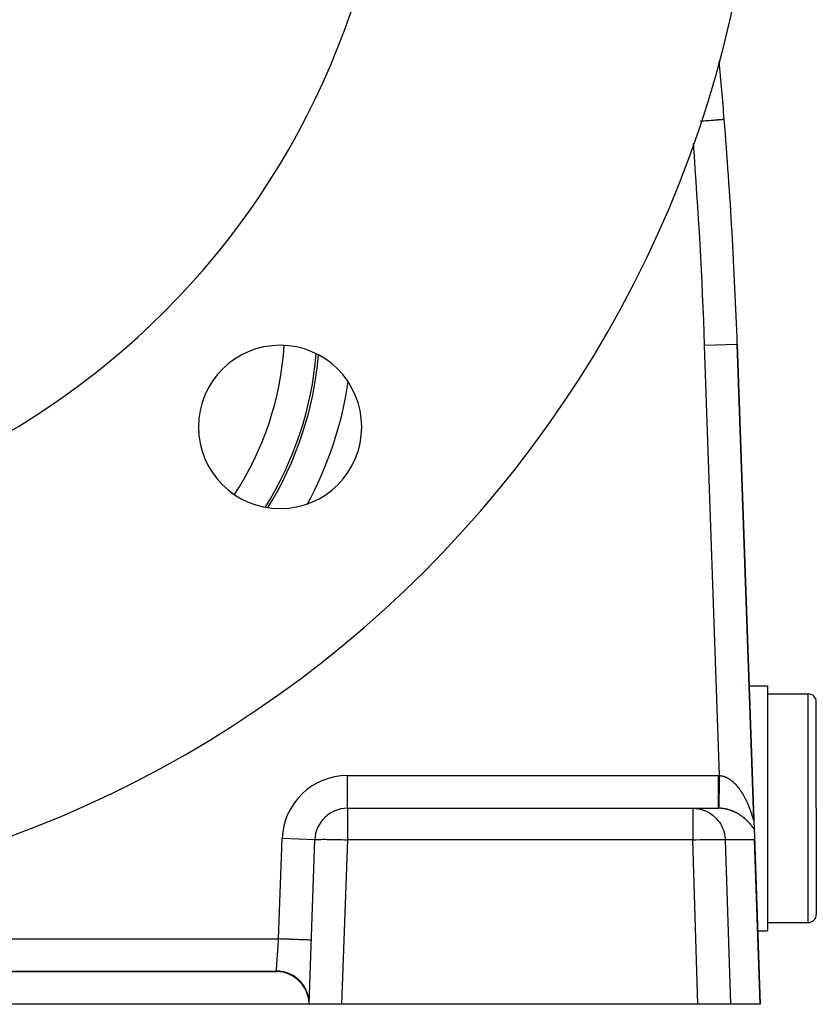
# Model space of a CAD drawing. Extents: x 24 to 840, y -360 to 283.
# Drawn here: x 367 to 416, y -111 to -51 of the extents above; entities that cross this region are included whole.
import ezdxf

# ---------------------------------------------------------------- set-up
doc = ezdxf.new("R2010")
doc.units = 0
doc.linetypes.add('DASHED', pattern=[11.05, 8.7, -2.35])
doc.layers.get('0').update_dxf_attribs({"linetype": 'CONTINUOUS'})
doc.layers.add('NEVIDI', color=4, linetype='DASHED')

msp = doc.modelspace()

# ---------------------------------------------------------------- linework, layer by layer
at = {"color": 2}
for p, q in [((412.244494, -100.100147), (411.22909, -71.022796)), ((411.22909, -71.022796), (412.244494, -100.100148)), ((411.569851, -91.917154), (411.571094, -91.917154)), ((411.740007, -91.917154), (411.741034, -91.917154)), ((411.747906, -91.917154), (411.748941, -91.917154)), ((411.958651, -91.917154), (413.069851, -91.917154)), ((413.069851, -91.917154), (413.069851, -99.417154)), ((413.069851, -92.417154), (415.569851, -92.417154)), ((416.069851, -99.417154), (416.069851, -92.917154)), ((416.069851, -99.417154), (416.069851, -92.917154)), ((387.350436, -99.417154), (408.500934, -99.417154)), ((387.350436, -99.417154), (408.500934, -99.417154)), ((408.500934, -99.417154), (410.083316, -99.417154)), ((413.069851, -99.417154), (413.069851, -106.917154)), ((416.069851, -99.417154), (416.069851, -105.917154)), ((416.069851, -99.417154), (416.069851, -105.917154)), ((412.244494, -100.100148), (412.247771, -100.194008)), ((412.248079, -100.202826), (412.264905, -100.684658)), ((412.264905, -100.684658), (412.281285, -101.15372)), ((412.282297, -101.250341), (412.278602, -101.347355)), ((412.281285, -101.15372), (412.639692, -111.417154)), ((412.281285, -101.15372), (412.282297, -101.250341)), ((385.000009, -111.417154), (385.351654, -101.347355)), ((413.069851, -106.417154), (415.569851, -106.417154)), ((412.482549, -106.917154), (413.069851, -106.917154)), ((302.139692, -109.417154), (383.000009, -109.417154)), ((302.139692, -109.417154), (383.000008, -109.417154)), ((383.000009, -109.417154), (302.139692, -109.417154)), ((383.070703, -109.417154), (383.083941, -109.417154)), ((383.083941, -109.417154), (383.070703, -109.417154)), ((383.469791, -109.417154), (383.472091, -109.417154)), ((383.472091, -109.417154), (383.469791, -109.417154)), ((385.068517, -109.417154), (385.069851, -109.417154)), ((385.069851, -109.417154), (385.068517, -109.417154)), ((385.000009, -111.417154), (300.139692, -111.417154)), ((384.989474, -111.204973), (385.000009, -111.417154)), ((384.989559, -111.21305), (385.000009, -111.417154)), ((384.991826, -111.204554), (385.000009, -111.417154)), ((386.998791, -111.417154), (385.000009, -111.417154)), ((408.819942, -111.417154), (386.998791, -111.417154)), ((410.809278, -111.417154), (408.819942, -111.417154)), ((412.630247, -111.417154), (410.809278, -111.417154)), ((412.639692, -111.417154), (412.630247, -111.417154))]:
    msp.add_line(p, q, dxfattribs=at)
for centre, radius, start, end in [((342.569851, -35.417154), 70, 180, 360), ((342.569851, -35.417154), 47.5, 180, 360), ((111.411842, -81.492645), 300, 4.63399, 5.318172), ((111.411842, -81.492645), 300, 2, 4.63399), ((383.228491, -76.075794), 5, 0, 180), ((383.228491, -76.075794), 5, 180, 360), ((415.569851, -92.917154), 0.5, 0, 90), ((387.350436, -101.417154), 2, 90, 178), ((415.569851, -105.917154), 0.5, 270, 360), ((383.000009, -111.417154), 2, 6.084165, 90)]:
    msp.add_arc(centre, radius, start, end, dxfattribs=at)
at = {"layer": 'NEVIDI', "color": 7, "linetype": 'CONTINUOUS'}
for p, q in [((410.426442, -57.255957), (410.417823, -57.256656)), ((410.430189, -57.255654), (410.426442, -57.255957)), ((410.43118, -57.255574), (410.430189, -57.255654)), ((409.007296, -57.370986), (408.956433, -57.375109)), ((409.109246, -57.362723), (409.007296, -57.370986)), ((409.178908, -57.357076), (409.109246, -57.362723)), ((409.185819, -57.356516), (409.178908, -57.357076)), ((409.286032, -57.348393), (409.185819, -57.356516)), ((409.36077, -57.342335), (409.286032, -57.348393)), ((409.420028, -57.337532), (409.36077, -57.342335)), ((409.457859, -57.334466), (409.420028, -57.337532)), ((409.529596, -57.328651), (409.457859, -57.334466)), ((409.621871, -57.321172), (409.529596, -57.328651)), ((409.643268, -57.319438), (409.621871, -57.321172)), ((409.689387, -57.315699), (409.643268, -57.319438)), ((409.775339, -57.308733), (409.689387, -57.315699)), ((409.837642, -57.303683), (409.775339, -57.308733)), ((409.844987, -57.303087), (409.837642, -57.303683)), ((409.915915, -57.297338), (409.844987, -57.303087)), ((409.971935, -57.292797), (409.915915, -57.297338)), ((410.021259, -57.288799), (409.971935, -57.292797)), ((410.041562, -57.287154), (410.021259, -57.288799)), ((410.090656, -57.283174), (410.041562, -57.287154)), ((410.150537, -57.278321), (410.090656, -57.283174)), ((410.169142, -57.276813), (410.150537, -57.278321)), ((410.191971, -57.274962), (410.169142, -57.276813)), ((410.241781, -57.270925), (410.191971, -57.274962)), ((410.275465, -57.268195), (410.241781, -57.270925)), ((410.285749, -57.267361), (410.275465, -57.268195)), ((410.314751, -57.26501), (410.285749, -57.267361)), ((410.340548, -57.262919), (410.314751, -57.26501)), ((410.369203, -57.260597), (410.340548, -57.262919)), ((410.369452, -57.260576), (410.369203, -57.260597)), ((410.387471, -57.259116), (410.369452, -57.260576)), ((410.406378, -57.257583), (410.387471, -57.259116)), ((410.417031, -57.25672), (410.406378, -57.257583)), ((410.417823, -57.256656), (410.417031, -57.25672)), ((411.22909, -71.022796), (409.230308, -71.092595)), ((410.149601, -97.417698), (409.230308, -71.092595)), ((415.569851, -99.417154), (415.569851, -92.417154)), ((387.350436, -97.417154), (410.083316, -97.417154)), ((387.350436, -99.417154), (387.350436, -97.417154)), ((410.083312, -97.64967), (410.083313, -97.529865)), ((410.083313, -97.529865), (410.083316, -97.417154)), ((410.083316, -97.417154), (410.08658, -97.417155)), ((410.08658, -97.417155), (410.11646, -97.41729)), ((410.11646, -97.41729), (410.120945, -97.417329)), ((410.120945, -97.417329), (410.149601, -97.417698)), ((410.145913, -97.642228), (410.14837, -97.492567)), ((410.14837, -97.492567), (410.1496, -97.417696)), ((410.1496, -97.417696), (410.166027, -97.418937)), ((410.166027, -97.418937), (410.169584, -97.41924)), ((410.169584, -97.41924), (410.193772, -97.421634)), ((410.193772, -97.421634), (410.197328, -97.422034)), ((410.197328, -97.422034), (410.221407, -97.42507)), ((410.221407, -97.42507), (410.225092, -97.425585)), ((410.225092, -97.425585), (410.24901, -97.429248)), ((410.24901, -97.429248), (410.252688, -97.429861)), ((410.252688, -97.429861), (410.262751, -97.431605)), ((410.262751, -97.431605), (410.276578, -97.434162)), ((410.276578, -97.434162), (410.280078, -97.434839)), ((410.280078, -97.434839), (410.303971, -97.439776)), ((410.303971, -97.439776), (410.307529, -97.440559)), ((410.307529, -97.440559), (410.331314, -97.446104)), ((410.331314, -97.446104), (410.334824, -97.446969)), ((410.334824, -97.446969), (410.358524, -97.453117)), ((410.358524, -97.453117), (410.36203, -97.454073)), ((410.36203, -97.454073), (410.385629, -97.460811)), ((410.385629, -97.460811), (410.389246, -97.461891)), ((410.389246, -97.461891), (410.412679, -97.469192)), ((410.412679, -97.469192), (410.416284, -97.470362)), ((410.416284, -97.470362), (410.439671, -97.478256)), ((410.439671, -97.478256), (410.443123, -97.479466)), ((410.443123, -97.479466), (410.466602, -97.487998)), ((410.466602, -97.487998), (410.470018, -97.489284)), ((410.470018, -97.489284), (410.493341, -97.498363)), ((410.493341, -97.498363), (410.496878, -97.499786)), ((410.496878, -97.499786), (410.516097, -97.507727)), ((410.516097, -97.507727), (410.520099, -97.509425)), ((410.520099, -97.509425), (410.52353, -97.510893)), ((410.52353, -97.510893), (410.546746, -97.521127)), ((410.546746, -97.521127), (410.550136, -97.522666)), ((410.550136, -97.522666), (410.573256, -97.53345)), ((410.573256, -97.53345), (410.576655, -97.535079)), ((410.576655, -97.535079), (410.599699, -97.546422)), ((410.599699, -97.546422), (410.603083, -97.548131)), ((410.603083, -97.548131), (410.626099, -97.560059)), ((410.626099, -97.560059), (410.629476, -97.561852)), ((410.629476, -97.561852), (410.652443, -97.574349)), ((410.652443, -97.574349), (410.65577, -97.576203)), ((410.65577, -97.576203), (410.678601, -97.589214)), ((410.678601, -97.589214), (410.681958, -97.591171)), ((410.681958, -97.591171), (410.704644, -97.604685)), ((410.704644, -97.604685), (410.708126, -97.606805)), ((410.708126, -97.606805), (410.730576, -97.620761)), ((410.730576, -97.620761), (410.733875, -97.622854)), ((410.733875, -97.622854), (410.756343, -97.637404)), ((410.083312, -97.657829), (410.083312, -97.64967)), ((410.083312, -97.780305), (410.083312, -97.657829)), ((410.083313, -97.912536), (410.083312, -97.780305)), ((410.083313, -97.919962), (410.083313, -97.912536)), ((410.083315, -98.024998), (410.083313, -97.919962)), ((410.083317, -98.166552), (410.083315, -98.024998)), ((410.083317, -98.173656), (410.083317, -98.166552)), ((410.083318, -98.259971), (410.083317, -98.173656)), ((410.135657, -98.266964), (410.137306, -98.166501)), ((410.137306, -98.166501), (410.13731, -98.16627)), ((410.13731, -98.16627), (410.137429, -98.159035)), ((410.137429, -98.159035), (410.139749, -98.017698)), ((410.139749, -98.017698), (410.141475, -97.912542)), ((410.141475, -97.912542), (410.1416, -97.90494)), ((410.1416, -97.90494), (410.143993, -97.759207)), ((410.143993, -97.759207), (410.145786, -97.649975)), ((410.145786, -97.649975), (410.145913, -97.642228)), ((410.756343, -97.637404), (410.759624, -97.639571)), ((410.759624, -97.639571), (410.765561, -97.643522)), ((410.765561, -97.643522), (410.781856, -97.654552)), ((410.781856, -97.654552), (410.785096, -97.656778)), ((410.785096, -97.656778), (410.807084, -97.672172)), ((410.807084, -97.672172), (410.810417, -97.67455)), ((410.810417, -97.67455), (410.832153, -97.690335)), ((410.832153, -97.690335), (410.835375, -97.692716)), ((410.835375, -97.692716), (410.856983, -97.70897)), ((410.856983, -97.70897), (410.860182, -97.711417)), ((410.860182, -97.711417), (410.881618, -97.728099)), ((410.881618, -97.728099), (410.884775, -97.730598)), ((410.884775, -97.730598), (410.906096, -97.747746)), ((410.906096, -97.747746), (410.909221, -97.7503)), ((410.909221, -97.7503), (410.9304, -97.767888)), ((410.9304, -97.767888), (410.933472, -97.770479)), ((410.933472, -97.770479), (410.954323, -97.788337)), ((410.954323, -97.788337), (410.957464, -97.791068)), ((410.957464, -97.791068), (410.978189, -97.809359)), ((410.978189, -97.809359), (410.981251, -97.8121)), ((410.981251, -97.8121), (411.001841, -97.830808)), ((411.001841, -97.830808), (411.004847, -97.833578)), ((411.004847, -97.833578), (411.007435, -97.835971)), ((411.007435, -97.835971), (411.025292, -97.852687)), ((411.025292, -97.852687), (411.028293, -97.855532)), ((411.028293, -97.855532), (411.048564, -97.875011)), ((411.048564, -97.875011), (411.051521, -97.877891)), ((411.051521, -97.877891), (411.071592, -97.897706)), ((411.071592, -97.897706), (411.074665, -97.90078)), ((411.074665, -97.90078), (411.09447, -97.920856)), ((411.09447, -97.920856), (411.09749, -97.923958)), ((411.09749, -97.923958), (411.117198, -97.944459)), ((411.117198, -97.944459), (411.120101, -97.947517)), ((411.120101, -97.947517), (411.13972, -97.968448)), ((411.13972, -97.968448), (411.142603, -97.971561)), ((411.142603, -97.971561), (411.162047, -97.992824)), ((411.162047, -97.992824), (411.165015, -97.99611)), ((411.165015, -97.99611), (411.184223, -98.017631)), ((411.184223, -98.017631), (411.187049, -98.020835)), ((411.187049, -98.020835), (411.206198, -98.042807)), ((411.206198, -98.042807), (411.208963, -98.046017)), ((411.208963, -98.046017), (411.227872, -98.068227)), ((411.227872, -98.068227), (411.230641, -98.071516)), ((411.230641, -98.071516), (411.237725, -98.079978)), ((411.237725, -98.079978), (411.24926, -98.093894)), ((411.24926, -98.093894), (411.251999, -98.097222)), ((411.251999, -98.097222), (411.270404, -98.119845)), ((411.270404, -98.119845), (411.27321, -98.123333)), ((411.27321, -98.123333), (411.291344, -98.146122)), ((411.291344, -98.146122), (411.294011, -98.14951)), ((411.294011, -98.14951), (411.312081, -98.172719)), ((411.312081, -98.172719), (411.314693, -98.17611)), ((411.314693, -98.17611), (411.332528, -98.199512)), ((411.332528, -98.199512), (411.335144, -98.202981)), ((411.335144, -98.202981), (411.352703, -98.226512)), ((411.352703, -98.226512), (411.355289, -98.230013)), ((411.355289, -98.230013), (411.372654, -98.253767)), ((410.083317, -98.831366), (410.083319, -98.686148)), ((410.083317, -98.836882), (410.083317, -98.831366)), ((410.083317, -98.870651), (410.083317, -98.836882)), ((410.08332, -98.407171), (410.083318, -98.259971)), ((410.083319, -98.686148), (410.08332, -98.636221)), ((410.08332, -98.413827), (410.08332, -98.407171)), ((410.08332, -98.481609), (410.08332, -98.413827)), ((410.08332, -98.630104), (410.08332, -98.481609)), ((410.08332, -98.636221), (410.08332, -98.630104)), ((410.125167, -98.906113), (410.126401, -98.830941)), ((410.126401, -98.830941), (410.126407, -98.830588)), ((410.126407, -98.830588), (410.126498, -98.825025)), ((410.126498, -98.825025), (410.128299, -98.715317)), ((410.128299, -98.715317), (410.129702, -98.629825)), ((410.129702, -98.629825), (410.129708, -98.629428)), ((410.129708, -98.629428), (410.129811, -98.623182)), ((410.129811, -98.623182), (410.131815, -98.501084)), ((410.131815, -98.501084), (410.133361, -98.406892)), ((410.133361, -98.406892), (410.133364, -98.406675)), ((410.133364, -98.406675), (410.133477, -98.399827)), ((410.133477, -98.399827), (410.135657, -98.266964)), ((411.372654, -98.253767), (411.3752, -98.257286)), ((411.3752, -98.257286), (411.392401, -98.2813)), ((411.392401, -98.2813), (411.394906, -98.284832)), ((411.394906, -98.284832), (411.411877, -98.309005)), ((411.411877, -98.309005), (411.414445, -98.3127)), ((411.414445, -98.3127), (411.43116, -98.336987)), ((411.43116, -98.336987), (411.433625, -98.340604)), ((411.433625, -98.340604), (411.450249, -98.365239)), ((411.450249, -98.365239), (411.452673, -98.368866)), ((411.452673, -98.368866), (411.469111, -98.393704)), ((411.469111, -98.393704), (411.471508, -98.397361)), ((411.471508, -98.397361), (411.487722, -98.422333)), ((411.487722, -98.422333), (411.490091, -98.426017)), ((411.490091, -98.426017), (411.506137, -98.451208)), ((411.506137, -98.451208), (411.508453, -98.454878)), ((411.508453, -98.454878), (411.524359, -98.480322)), ((411.524359, -98.480322), (411.526682, -98.484074)), ((411.526682, -98.484074), (411.542338, -98.509589)), ((411.542338, -98.509589), (411.544613, -98.513332)), ((411.544613, -98.513332), (411.560088, -98.53902)), ((411.560088, -98.53902), (411.562347, -98.542806)), ((411.562347, -98.542806), (411.577645, -98.568669)), ((411.577645, -98.568669), (411.57988, -98.57248)), ((411.57988, -98.57248), (411.595012, -98.598528)), ((411.595012, -98.598528), (411.59725, -98.602415)), ((411.59725, -98.602415), (411.612187, -98.628592)), ((411.612187, -98.628592), (411.614372, -98.632454)), ((411.614372, -98.632454), (411.629134, -98.658785)), ((411.629134, -98.658785), (411.631292, -98.662668)), ((411.631292, -98.662668), (411.645868, -98.689123)), ((411.645868, -98.689123), (411.648093, -98.693198)), ((411.648093, -98.693198), (411.648464, -98.693877)), ((411.648464, -98.693877), (411.662475, -98.719763)), ((411.662475, -98.719763), (411.664571, -98.723667)), ((411.664571, -98.723667), (411.678821, -98.750447)), ((411.678821, -98.750447), (411.680912, -98.754409)), ((411.680912, -98.754409), (411.695024, -98.781391)), ((411.695024, -98.781391), (411.697084, -98.785363)), ((411.697084, -98.785363), (411.711037, -98.812499)), ((411.711037, -98.812499), (411.713072, -98.81649)), ((411.713072, -98.81649), (411.726822, -98.843689)), ((387.350436, -99.417154), (387.350436, -101.347355)), ((408.500934, -99.417154), (408.697415, -99.426921)), ((408.500934, -99.417154), (408.500934, -101.347355)), ((408.697415, -99.426921), (408.769313, -99.435415)), ((408.769313, -99.435415), (408.959986, -99.471064)), ((410.083315, -99.00735), (410.083317, -98.870651)), ((410.083315, -99.01208), (410.083315, -99.00735)), ((410.083315, -99.032068), (410.083315, -99.01208)), ((410.083317, -99.154921), (410.083315, -99.032068)), ((410.083316, -99.417154), (410.083322, -99.40448)), ((410.09778, -99.417204), (410.083316, -99.417154)), ((410.083317, -99.15878), (410.083317, -99.154921)), ((410.083318, -99.167687), (410.083317, -99.15878)), ((410.083321, -99.271446), (410.083318, -99.167687)), ((410.083321, -99.274364), (410.083321, -99.271446)), ((410.083321, -99.275476), (410.083321, -99.274364)), ((410.083323, -99.353769), (410.083321, -99.275476)), ((410.083322, -99.401255), (410.083323, -99.356751)), ((410.083322, -99.403584), (410.083322, -99.401255)), ((410.083322, -99.40448), (410.083322, -99.403584)), ((410.083323, -99.354827), (410.083323, -99.353769)), ((410.083323, -99.356751), (410.083323, -99.354827)), ((410.100044, -99.417222), (410.09778, -99.417204)), ((410.115124, -99.4174), (410.100044, -99.417222)), ((410.116771, -99.417426), (410.115124, -99.4174)), ((410.116774, -99.417426), (410.116837, -99.413478)), ((410.129548, -99.417673), (410.116774, -99.417426)), ((410.116837, -99.413478), (410.116998, -99.403628)), ((410.116998, -99.403628), (410.117, -99.403511)), ((410.117, -99.403511), (410.117016, -99.402529)), ((410.117016, -99.402529), (410.117399, -99.379183)), ((410.117399, -99.379183), (410.117802, -99.354628)), ((410.117802, -99.354628), (410.117805, -99.354442)), ((410.117805, -99.354442), (410.117837, -99.35252)), ((410.117837, -99.35252), (410.118545, -99.309422)), ((410.118545, -99.309422), (410.119174, -99.271108)), ((410.119174, -99.271108), (410.119179, -99.270827)), ((410.119179, -99.270827), (410.119226, -99.267938)), ((410.119226, -99.267938), (410.120238, -99.206342)), ((410.120238, -99.206342), (410.121089, -99.154534)), ((410.121089, -99.154534), (410.121095, -99.154163)), ((410.121095, -99.154163), (410.121157, -99.150355)), ((410.121157, -99.150355), (410.122452, -99.071499)), ((410.122452, -99.071499), (410.123514, -99.006847)), ((410.123514, -99.006847), (410.123519, -99.006543)), ((410.123519, -99.006543), (410.123596, -99.001847)), ((410.123596, -99.001847), (410.125167, -98.906113)), ((410.133295, -99.41776), (410.129548, -99.417673)), ((410.157532, -99.418489), (410.133295, -99.41776)), ((410.161288, -99.418627), (410.157532, -99.418489)), ((410.185531, -99.419681), (410.161288, -99.418627)), ((410.189287, -99.419869), (410.185531, -99.419681)), ((410.213431, -99.421241), (410.189287, -99.419869)), ((410.217146, -99.421477), (410.213431, -99.421241)), ((410.241232, -99.423164), (410.217146, -99.421477)), ((410.244963, -99.42345), (410.241232, -99.423164)), ((410.269043, -99.425453), (410.244963, -99.42345)), ((410.272772, -99.425787), (410.269043, -99.425453)), ((410.284937, -99.426924), (410.272772, -99.425787)), ((410.296694, -99.428089), (410.284937, -99.426924)), ((410.3004, -99.42847), (410.296694, -99.428089)), ((410.324301, -99.431078), (410.3004, -99.42847)), ((410.328003, -99.431506), (410.324301, -99.431078)), ((410.351924, -99.434424), (410.328003, -99.431506)), ((410.355572, -99.434892), (410.351924, -99.434424)), ((410.379333, -99.438093), (410.355572, -99.434892)), ((410.383012, -99.438612), (410.379333, -99.438093)), ((410.406748, -99.442112), (410.383012, -99.438612)), ((410.410423, -99.442677), (410.406748, -99.442112)), ((410.434074, -99.446464), (410.410423, -99.442677)), ((411.726822, -98.843689), (411.728829, -98.847694)), ((411.728829, -98.847694), (411.742413, -98.87502)), ((411.742413, -98.87502), (411.744371, -98.878993)), ((411.744371, -98.878993), (411.757799, -98.906461)), ((411.757799, -98.906461), (411.759757, -98.910498)), ((411.759757, -98.910498), (411.772967, -98.937976)), ((411.772967, -98.937976), (411.774886, -98.942001)), ((411.774886, -98.942001), (411.787895, -98.969513)), ((411.787895, -98.969513), (411.789785, -98.973541)), ((411.789785, -98.973541), (411.802558, -99.000999)), ((411.802558, -99.000999), (411.804505, -99.005219)), ((411.804505, -99.005219), (411.817075, -99.032686)), ((411.817075, -99.032686), (411.818936, -99.036786)), ((411.818936, -99.036786), (411.822266, -99.044143)), ((411.822266, -99.044143), (411.831333, -99.064316)), ((411.831333, -99.064316), (411.833139, -99.068358)), ((411.833139, -99.068358), (411.845365, -99.095946)), ((411.845365, -99.095946), (411.84715, -99.100007)), ((411.84715, -99.100007), (411.859188, -99.127607)), ((411.859188, -99.127607), (411.860943, -99.131662)), ((411.860943, -99.131662), (411.872803, -99.159286)), ((411.872803, -99.159286), (411.874511, -99.163295)), ((411.874511, -99.163295), (411.886209, -99.190973)), ((411.886209, -99.190973), (411.887915, -99.195041)), ((411.887915, -99.195041), (411.89937, -99.222568)), ((411.89937, -99.222568), (411.901046, -99.226626)), ((411.901046, -99.226626), (411.912315, -99.254125)), ((411.912315, -99.254125), (411.914031, -99.258344)), ((411.914031, -99.258344), (411.925091, -99.285748)), ((411.925091, -99.285748), (411.926712, -99.289794)), ((411.926712, -99.289794), (411.937656, -99.317317)), ((411.937656, -99.317317), (411.939266, -99.321397)), ((411.939266, -99.321397), (411.950009, -99.348817)), ((411.950009, -99.348817), (411.951574, -99.35284)), ((411.951574, -99.35284), (411.962151, -99.380231)), ((411.962151, -99.380231), (411.963694, -99.384256)), ((411.963694, -99.384256), (411.970551, -99.402233)), ((411.970551, -99.402233), (411.974081, -99.411543)), ((411.974081, -99.411543), (411.975603, -99.415569)), ((411.975603, -99.415569), (411.9858, -99.442737)), ((411.9858, -99.442737), (411.987339, -99.446866)), ((415.569851, -106.417154), (415.569851, -99.417154)), ((408.959986, -99.471064), (409.032798, -99.489868)), ((409.032798, -99.489868), (409.214198, -99.54996)), ((409.214198, -99.54996), (409.286791, -99.579614)), ((409.286791, -99.579614), (409.455826, -99.662303)), ((409.455826, -99.662303), (409.526201, -99.702854)), ((409.526201, -99.702854), (409.680207, -99.805919)), ((409.680207, -99.805919), (409.746883, -99.857399)), ((409.746883, -99.857399), (409.883685, -99.978474)), ((409.883685, -99.978474), (409.944812, -100.040428)), ((409.944812, -100.040428), (410.062422, -100.176772)), ((410.43777, -99.447079), (410.434074, -99.446464)), ((410.461345, -99.451152), (410.43777, -99.447079)), ((410.464994, -99.451806), (410.461345, -99.451152)), ((410.488532, -99.456169), (410.464994, -99.451806)), ((410.492176, -99.456867), (410.488532, -99.456169)), ((410.515718, -99.461527), (410.492176, -99.456867)), ((410.519311, -99.46226), (410.515718, -99.461527)), ((410.542769, -99.467197), (410.519311, -99.46226)), ((410.546401, -99.467984), (410.542769, -99.467197)), ((410.560046, -99.470995), (410.546401, -99.467984)), ((410.569827, -99.473207), (410.560046, -99.470995)), ((410.573456, -99.47404), (410.569827, -99.473207)), ((410.596832, -99.479547), (410.573456, -99.47404)), ((410.600442, -99.48042), (410.596832, -99.479547)), ((410.623743, -99.486202), (410.600442, -99.48042)), ((410.62735, -99.487119), (410.623743, -99.486202)), ((410.650615, -99.493181), (410.62735, -99.487119)), ((410.654215, -99.494141), (410.650615, -99.493181)), ((410.677289, -99.500439), (410.654215, -99.494141)), ((410.680875, -99.50144), (410.677289, -99.500439)), ((410.703965, -99.508027), (410.680875, -99.50144)), ((410.707374, -99.50902), (410.703965, -99.508027)), ((410.730398, -99.515873), (410.707374, -99.50902)), ((410.733772, -99.516898), (410.730398, -99.515873)), ((410.756606, -99.523977), (410.733772, -99.516898)), ((410.759963, -99.525039), (410.756606, -99.523977)), ((410.782654, -99.532356), (410.759963, -99.525039)), ((410.785977, -99.533449), (410.782654, -99.532356)), ((410.808412, -99.54096), (410.785977, -99.533449)), ((410.811855, -99.542134), (410.808412, -99.54096)), ((410.833963, -99.549807), (410.811855, -99.542134)), ((410.834489, -99.549993), (410.833963, -99.549807)), ((410.837383, -99.551015), (410.834489, -99.549993)), ((410.859476, -99.558954), (410.837383, -99.551015)), ((410.862734, -99.560145), (410.859476, -99.558954)), ((410.884734, -99.568321), (410.862734, -99.560145)), ((410.887957, -99.569538), (410.884734, -99.568321)), ((410.909762, -99.577909), (410.887957, -99.569538)), ((410.912961, -99.579156), (410.909762, -99.577909)), ((410.934648, -99.587747), (410.912961, -99.579156)), ((410.937825, -99.589025), (410.934648, -99.587747)), ((410.959271, -99.597782), (410.937825, -99.589025)), ((410.962562, -99.599146), (410.959271, -99.597782)), ((410.983718, -99.608043), (410.962562, -99.599146)), ((410.986988, -99.609438), (410.983718, -99.608043)), ((411.008022, -99.618541), (410.986988, -99.609438)), ((411.011272, -99.619967), (411.008022, -99.618541)), ((411.032194, -99.629278), (411.011272, -99.619967)), ((411.035426, -99.630736), (411.032194, -99.629278)), ((411.056154, -99.640215), (411.035426, -99.630736)), ((411.059359, -99.641701), (411.056154, -99.640215)), ((411.07997, -99.65138), (411.059359, -99.641701)), ((411.083154, -99.652896), (411.07997, -99.65138)), ((411.102665, -99.662295), (411.083154, -99.652896)), ((411.10365, -99.662775), (411.102665, -99.662295)), ((411.106816, -99.664321), (411.10365, -99.662775)), ((411.12708, -99.67434), (411.106816, -99.664321)), ((411.130212, -99.675908), (411.12708, -99.67434)), ((411.15036, -99.686119), (411.130212, -99.675908)), ((411.153473, -99.687716), (411.15036, -99.686119)), ((411.173512, -99.698122), (411.153473, -99.687716)), ((411.176605, -99.699747), (411.173512, -99.698122)), ((411.19641, -99.710279), (411.176605, -99.699747)), ((411.199469, -99.711925), (411.19641, -99.710279)), ((411.21911, -99.722615), (411.199469, -99.711925)), ((411.222141, -99.724284), (411.21911, -99.722615)), ((411.241638, -99.735141), (411.222141, -99.724284)), ((411.24451, -99.736759), (411.241638, -99.735141)), ((411.263845, -99.747768), (411.24451, -99.736759)), ((411.266676, -99.749398), (411.263845, -99.747768)), ((411.285737, -99.760491), (411.266676, -99.749398)), ((411.288658, -99.762209), (411.285737, -99.760491)), ((411.307526, -99.773429), (411.288658, -99.762209)), ((411.310305, -99.775099), (411.307526, -99.773429)), ((411.329034, -99.786472), (411.310305, -99.775099)), ((411.331777, -99.788155), (411.329034, -99.786472)), ((411.350227, -99.799591), (411.331777, -99.788155)), ((411.353054, -99.801361), (411.350227, -99.799591)), ((411.360389, -99.805977), (411.353054, -99.801361)), ((411.371236, -99.812861), (411.360389, -99.805977)), ((411.374041, -99.814653), (411.371236, -99.812861)), ((411.392155, -99.82634), (411.374041, -99.814653)), ((411.39481, -99.82807), (411.392155, -99.82634)), ((411.412748, -99.839871), (411.39481, -99.82807)), ((411.415371, -99.841614), (411.412748, -99.839871)), ((411.433052, -99.853473), (411.415371, -99.841614)), ((411.43576, -99.855307), (411.433052, -99.853473)), ((411.453221, -99.867244), (411.43576, -99.855307)), ((411.455899, -99.869092), (411.453221, -99.867244)), ((411.473165, -99.88112), (411.455899, -99.869092)), ((411.475829, -99.882993), (411.473165, -99.88112)), ((411.492948, -99.895142), (411.475829, -99.882993)), ((411.495589, -99.897034), (411.492948, -99.895142)), ((411.512501, -99.909259), (411.495589, -99.897034)), ((411.515096, -99.911152), (411.512501, -99.909259)), ((411.531895, -99.923517), (411.515096, -99.911152)), ((411.534368, -99.925354), (411.531895, -99.923517)), ((411.551037, -99.937844), (411.534368, -99.925354)), ((411.553474, -99.939686), (411.551037, -99.937844)), ((411.56998, -99.952274), (411.553474, -99.939686)), ((411.572398, -99.954135), (411.56998, -99.952274)), ((411.588745, -99.966821), (411.572398, -99.954135)), ((411.591135, -99.968692), (411.588745, -99.966821)), ((411.603501, -99.978438), (411.591135, -99.968692)), ((411.607241, -99.981408), (411.603501, -99.978438)), ((411.609708, -99.983372), (411.607241, -99.981408)), ((411.625611, -99.996143), (411.609708, -99.983372)), ((411.628082, -99.998144), (411.625611, -99.996143)), ((411.643772, -100.010956), (411.628082, -99.998144)), ((411.646192, -100.012948), (411.643772, -100.010956)), ((411.66184, -100.025939), (411.646192, -100.012948)), ((411.664144, -100.027868), (411.66184, -100.025939)), ((411.679583, -100.040896), (411.664144, -100.027868)), ((411.681933, -100.042896), (411.679583, -100.040896)), ((411.697262, -100.056044), (411.681933, -100.042896)), ((411.987339, -99.446866), (411.997355, -99.473927)), ((411.997355, -99.473927), (411.998825, -99.477924)), ((411.998825, -99.477924), (412.008702, -99.504975)), ((412.008702, -99.504975), (412.010135, -99.508925)), ((412.010135, -99.508925), (412.019834, -99.535841)), ((412.019834, -99.535841), (412.021244, -99.539781)), ((412.021244, -99.539781), (412.03075, -99.566509)), ((412.03075, -99.566509), (412.032139, -99.570437)), ((412.032139, -99.570437), (412.041496, -99.597086)), ((412.041496, -99.597086), (412.04284, -99.600937)), ((412.04284, -99.600937), (412.05202, -99.627412)), ((412.05202, -99.627412), (412.053351, -99.631276)), ((412.053351, -99.631276), (412.062321, -99.657461)), ((412.062321, -99.657461), (412.063628, -99.661302)), ((412.063628, -99.661302), (412.072419, -99.687273)), ((412.072419, -99.687273), (412.073705, -99.691094)), ((412.073705, -99.691094), (412.08236, -99.716952)), ((412.08236, -99.716952), (412.083614, -99.720717)), ((412.083614, -99.720717), (412.090204, -99.740594)), ((412.090204, -99.740594), (412.092067, -99.746237)), ((412.092067, -99.746237), (412.093278, -99.749912)), ((412.093278, -99.749912), (412.101569, -99.775183)), ((412.101569, -99.775183), (412.102769, -99.778857)), ((412.102769, -99.778857), (412.110844, -99.803688)), ((412.110844, -99.803688), (412.112018, -99.807313)), ((412.112018, -99.807313), (412.119893, -99.83172)), ((412.119893, -99.83172), (412.12109, -99.835442)), ((412.12109, -99.835442), (412.128754, -99.859349)), ((412.128754, -99.859349), (412.129872, -99.862845)), ((412.129872, -99.862845), (412.137346, -99.886272)), ((412.137346, -99.886272), (412.138463, -99.889782)), ((412.138463, -99.889782), (412.145713, -99.912585)), ((412.145713, -99.912585), (412.146766, -99.915902)), ((412.146766, -99.915902), (412.153787, -99.938015)), ((412.153787, -99.938015), (412.154804, -99.94122)), ((412.154804, -99.94122), (412.161625, -99.962684)), ((412.161625, -99.962684), (412.162611, -99.965782)), ((412.162611, -99.965782), (412.169146, -99.986266)), ((412.169146, -99.986266), (412.170142, -99.989377)), ((412.170142, -99.989377), (412.176433, -100.008965)), ((412.176433, -100.008965), (412.177375, -100.011885)), ((412.177375, -100.011885), (412.178094, -100.014112)), ((412.178094, -100.014112), (412.18346, -100.030633)), ((412.18346, -100.030633), (412.18434, -100.033328)), ((412.18434, -100.033328), (412.190165, -100.051001)), ((410.062422, -100.176772), (410.116372, -100.248599)), ((410.116372, -100.248599), (410.213103, -100.397068)), ((410.213103, -100.397068), (410.258484, -100.47821)), ((410.258484, -100.47821), (410.333279, -100.635775)), ((410.333279, -100.635775), (410.368481, -100.725005)), ((411.699503, -100.057982), (411.697262, -100.056044)), ((411.714696, -100.071225), (411.699503, -100.057982)), ((411.716917, -100.073177), (411.714696, -100.071225)), ((411.731884, -100.086432), (411.716917, -100.073177)), ((411.734177, -100.088478), (411.731884, -100.086432)), ((411.749028, -100.101841), (411.734177, -100.088478)), ((411.751201, -100.103812), (411.749028, -100.101841)), ((411.765906, -100.117251), (411.751201, -100.103812)), ((411.768055, -100.11923), (411.765906, -100.117251)), ((411.78261, -100.132738), (411.768055, -100.11923)), ((411.784736, -100.134726), (411.78261, -100.132738)), ((411.799064, -100.148229), (411.784736, -100.134726)), ((411.801166, -100.150224), (411.799064, -100.148229)), ((411.815313, -100.16376), (411.801166, -100.150224)), ((411.817379, -100.165751), (411.815313, -100.16376)), ((411.828673, -100.176705), (411.817379, -100.165751)), ((411.831282, -100.179251), (411.828673, -100.176705)), ((411.833408, -100.181332), (411.831282, -100.179251)), ((411.847099, -100.194824), (411.833408, -100.181332)), ((411.849201, -100.196911), (411.847099, -100.194824)), ((411.86276, -100.210469), (411.849201, -100.196911)), ((411.864754, -100.212477), (411.86276, -100.210469)), ((411.878092, -100.226006), (411.864754, -100.212477)), ((411.880133, -100.228091), (411.878092, -100.226006)), ((411.893322, -100.241661), (411.880133, -100.228091)), ((411.895309, -100.24372), (411.893322, -100.241661)), ((411.908299, -100.257272), (411.895309, -100.24372)), ((411.91021, -100.259278), (411.908299, -100.257272)), ((411.923068, -100.272879), (411.91021, -100.259278)), ((411.924946, -100.274878), (411.923068, -100.272879)), ((411.937662, -100.288512), (411.924946, -100.274878)), ((411.939519, -100.290517), (411.937662, -100.288512)), ((411.952035, -100.304116), (411.939519, -100.290517)), ((411.953863, -100.306116), (411.952035, -100.304116)), ((411.966236, -100.319737), (411.953863, -100.306116)), ((411.968042, -100.321739), (411.966236, -100.319737)), ((411.980192, -100.335285), (411.968042, -100.321739)), ((411.981966, -100.337275), (411.980192, -100.335285)), ((411.994, -100.350863), (411.981966, -100.337275)), ((411.995748, -100.352849), (411.994, -100.350863)), ((412.007615, -100.366412), (411.995748, -100.352849)), ((412.009348, -100.368404), (412.007615, -100.366412)), ((412.021005, -100.381887), (412.009348, -100.368404)), ((412.022707, -100.383867), (412.021005, -100.381887)), ((412.034241, -100.397365), (412.022707, -100.383867)), ((412.035929, -100.399352), (412.034241, -100.397365)), ((412.047273, -100.412779), (412.035929, -100.399352)), ((412.048929, -100.41475), (412.047273, -100.412779)), ((412.060137, -100.428161), (412.048929, -100.41475)), ((412.061772, -100.430129), (412.060137, -100.428161)), ((412.072777, -100.443434), (412.061772, -100.430129)), ((412.074383, -100.445385), (412.072777, -100.443434)), ((412.085256, -100.458659), (412.074383, -100.445385)), ((412.086843, -100.460607), (412.085256, -100.458659)), ((412.097582, -100.473838), (412.086843, -100.460607)), ((412.09915, -100.475777), (412.097582, -100.473838)), ((412.109702, -100.48889), (412.09915, -100.475777)), ((412.111243, -100.490812), (412.109702, -100.48889)), ((412.121683, -100.503887), (412.111243, -100.490812)), ((412.123124, -100.505699), (412.121683, -100.503887)), ((412.133393, -100.518652), (412.123124, -100.505699)), ((412.134882, -100.520537), (412.133393, -100.518652)), ((412.145019, -100.533403), (412.134882, -100.520537)), ((412.146429, -100.535198), (412.145019, -100.533403)), ((412.156388, -100.547901), (412.146429, -100.535198)), ((412.157808, -100.549715), (412.156388, -100.547901)), ((412.167596, -100.562248), (412.157808, -100.549715)), ((412.168958, -100.563993), (412.167596, -100.562248)), ((412.178645, -100.576427), (412.168958, -100.563993)), ((412.179983, -100.578146), (412.178645, -100.576427)), ((412.189486, -100.590354), (412.179983, -100.578146)), ((412.190797, -100.592038), (412.189486, -100.590354)), ((412.190165, -100.051001), (412.191006, -100.053529)), ((412.200123, -100.604007), (412.190797, -100.592038)), ((412.191006, -100.053529), (412.196569, -100.070046)), ((412.196569, -100.070046), (412.197405, -100.072496)), ((412.197405, -100.072496), (412.202688, -100.087717)), ((412.20141, -100.605657), (412.200123, -100.604007)), ((412.210501, -100.617289), (412.20141, -100.605657)), ((412.202688, -100.087717), (412.203481, -100.089959)), ((412.203481, -100.089959), (412.208472, -100.103747)), ((412.208472, -100.103747), (412.209218, -100.105755)), ((412.209218, -100.105755), (412.213854, -100.117855)), ((412.211816, -100.618968), (412.210501, -100.617289)), ((412.220692, -100.630263), (412.211816, -100.618968)), ((412.213854, -100.117855), (412.214537, -100.119573)), ((412.214537, -100.119573), (412.218866, -100.130019)), ((412.218866, -100.130019), (412.219483, -100.131436)), ((412.219483, -100.131436), (412.223445, -100.140014)), ((412.221985, -100.631903), (412.220692, -100.630263)), ((412.225293, -100.63609), (412.221985, -100.631903)), ((412.223445, -100.140014), (412.224007, -100.141149)), ((412.224007, -100.141149), (412.227607, -100.147831)), ((412.230704, -100.642909), (412.225293, -100.63609)), ((412.227607, -100.147831), (412.228109, -100.148671)), ((412.228109, -100.148671), (412.23041, -100.152173)), ((412.23041, -100.152173), (412.231351, -100.153419)), ((412.231939, -100.644459), (412.230704, -100.642909)), ((412.231351, -100.153419), (412.231797, -100.153967)), ((412.231797, -100.153967), (412.234654, -100.156693)), ((412.24038, -100.654992), (412.231939, -100.644459)), ((412.234654, -100.156693), (412.235029, -100.156932)), ((412.235029, -100.156932), (412.237506, -100.157583)), ((412.237506, -100.157583), (412.237838, -100.157522)), ((412.237838, -100.157522), (412.239897, -100.156049)), ((412.239897, -100.156049), (412.240166, -100.155683)), ((412.240166, -100.155683), (412.241812, -100.152122)), ((412.241812, -100.152122), (412.24202, -100.151456)), ((412.24202, -100.151456), (412.243247, -100.145863)), ((412.243247, -100.145863), (412.243398, -100.144893)), ((412.243398, -100.144893), (412.244218, -100.137346)), ((412.244218, -100.137346), (412.244309, -100.136099)), ((412.244309, -100.136099), (412.244737, -100.126676)), ((412.244795, -100.112221), (412.244494, -100.100147)), ((412.244737, -100.126676), (412.244771, -100.125168)), ((412.244771, -100.125168), (412.244816, -100.113983)), ((412.244816, -100.113983), (412.244795, -100.112221)), ((410.368481, -100.725005), (410.420627, -100.888285)), ((410.420627, -100.888285), (410.444314, -100.984342)), ((410.444314, -100.984342), (410.473698, -101.150402)), ((410.473698, -101.150402), (410.484646, -101.251537)), ((410.484646, -101.251537), (410.49027, -101.347355)), ((412.241609, -100.656515), (412.24038, -100.654992)), ((412.24991, -100.666713), (412.241609, -100.656515)), ((412.251118, -100.668184), (412.24991, -100.666713)), ((412.259145, -100.677851), (412.251118, -100.668184)), ((412.260368, -100.679308), (412.259145, -100.677851)), ((412.264908, -100.684667), (412.260368, -100.679308)), ((383.138473, -107.417154), (383.352873, -101.277556)), ((385.351654, -101.347355), (383.352873, -101.277556)), ((385.351654, -101.347355), (385.360178, -101.341297)), ((385.360178, -101.341297), (385.367854, -101.339136)), ((385.367854, -101.339136), (385.399191, -101.333965)), ((385.399191, -101.333965), (385.415573, -101.332158)), ((385.415573, -101.332158), (385.469177, -101.327957)), ((385.469177, -101.327957), (385.493968, -101.326537)), ((385.493968, -101.326537), (385.569057, -101.323365)), ((385.569057, -101.323365), (385.601834, -101.322353)), ((385.601834, -101.322353), (385.697201, -101.320263)), ((385.697201, -101.320263), (385.737447, -101.319674)), ((385.737447, -101.319674), (385.851608, -101.318699)), ((385.851608, -101.318699), (385.898762, -101.318542)), ((385.898762, -101.318542), (386.029898, -101.318699)), ((386.029898, -101.318699), (386.082984, -101.318976)), ((386.082984, -101.318976), (386.229085, -101.320263)), ((386.229085, -101.320263), (386.287265, -101.320966)), ((386.287265, -101.320966), (386.446062, -101.323365)), ((386.446062, -101.323365), (386.508516, -101.324484)), ((386.508516, -101.324484), (386.677451, -101.327957)), ((386.677451, -101.327957), (386.743271, -101.329476)), ((386.743271, -101.329476), (386.919481, -101.333965)), ((386.919481, -101.333965), (386.987548, -101.335858)), ((386.987548, -101.335858), (387.168452, -101.341297)), ((387.350436, -101.347355), (386.998791, -111.417154)), ((387.168452, -101.341297), (387.237753, -101.343535)), ((387.237753, -101.343535), (387.350436, -101.347355)), ((408.500934, -101.347355), (387.350436, -101.347355)), ((408.500934, -101.347355), (408.687744, -101.341732)), ((408.819942, -111.417154), (408.500934, -101.347355)), ((408.687744, -101.341732), (408.687993, -101.341725)), ((408.687993, -101.341725), (408.941311, -101.335128)), ((408.941311, -101.335128), (408.941554, -101.335122)), ((408.941554, -101.335122), (409.187526, -101.329882)), ((409.187526, -101.329882), (409.187761, -101.329878)), ((409.187761, -101.329878), (409.422631, -101.326059)), ((409.422631, -101.326059), (409.642409, -101.323735)), ((409.642409, -101.323735), (409.843243, -101.322959)), ((409.843243, -101.322959), (410.021954, -101.323735)), ((410.021954, -101.323735), (410.175679, -101.326059)), ((410.175679, -101.326059), (410.301716, -101.329878)), ((410.301716, -101.329878), (410.301825, -101.329882)), ((410.301825, -101.329882), (410.398073, -101.335122)), ((410.398073, -101.335122), (410.398152, -101.335128)), ((410.398152, -101.335128), (410.463172, -101.341725)), ((410.463172, -101.341725), (410.463219, -101.341732)), ((410.463219, -101.341732), (410.49027, -101.347355)), ((412.278602, -101.347355), (410.49027, -101.347355)), ((410.49027, -101.347355), (410.809278, -111.417154)), ((412.630247, -111.417154), (412.278602, -101.347355)), ((302.001228, -107.417154), (383.138473, -107.417154)), ((383.105012, -107.896266), (383.106231, -107.878797)), ((383.106231, -107.878797), (383.113113, -107.78025)), ((383.113113, -107.78025), (383.113794, -107.770494)), ((383.113794, -107.770494), (383.115029, -107.752811)), ((383.115029, -107.752811), (383.122674, -107.643344)), ((383.122674, -107.643344), (383.123921, -107.625477)), ((383.123921, -107.625477), (383.130598, -107.529882)), ((383.130598, -107.529882), (383.131619, -107.515261)), ((383.131619, -107.515261), (383.132872, -107.497321)), ((383.132872, -107.497321), (383.138473, -107.417154)), ((383.251115, -107.421087), (383.138473, -107.417154)), ((383.292268, -107.422524), (383.251115, -107.421087)), ((383.350311, -107.424551), (383.292268, -107.422524)), ((383.501391, -107.429827), (383.350311, -107.424551)), ((383.536578, -107.431056), (383.501391, -107.429827)), ((383.593605, -107.433047), (383.536578, -107.431056)), ((383.745946, -107.438367), (383.593605, -107.433047)), ((383.774811, -107.439375), (383.745946, -107.438367)), ((383.829851, -107.441297), (383.774811, -107.439375)), ((383.980772, -107.446567), (383.829851, -107.441297)), ((384.003337, -107.447355), (383.980772, -107.446567)), ((384.05566, -107.449182), (384.003337, -107.447355)), ((384.202279, -107.454303), (384.05566, -107.449182)), ((384.218695, -107.454876), (384.202279, -107.454303)), ((384.267321, -107.456574), (384.218695, -107.454876)), ((384.406726, -107.461442), (384.267321, -107.456574)), ((384.41753, -107.461819), (384.406726, -107.461442)), ((384.461908, -107.463369), (384.41753, -107.461819)), ((384.591054, -107.467879), (384.461908, -107.463369)), ((384.596917, -107.468084), (384.591054, -107.467879)), ((384.636297, -107.469459), (384.596917, -107.468084)), ((384.752371, -107.473512), (384.636297, -107.469459)), ((384.754187, -107.473576), (384.752371, -107.473512)), ((384.787946, -107.474754), (384.754187, -107.473576)), ((384.886931, -107.478211), (384.787946, -107.474754)), ((384.887922, -107.478246), (384.886931, -107.478211)), ((384.914443, -107.479172), (384.887922, -107.478246)), ((384.992821, -107.481909), (384.914443, -107.479172)), ((384.995728, -107.48201), (384.992821, -107.481909)), ((385.013847, -107.482643), (384.995728, -107.48201)), ((385.07064, -107.484626), (385.013847, -107.482643)), ((385.073918, -107.484741), (385.07064, -107.484626)), ((385.084778, -107.48512), (385.073918, -107.484741)), ((385.118932, -107.486313), (385.084778, -107.48512)), ((385.121372, -107.486398), (385.118932, -107.486313)), ((385.125993, -107.486559), (385.121372, -107.486398)), ((385.137112, -107.486948), (385.125993, -107.486559)), ((383.063887, -108.485102), (383.064136, -108.481535)), ((383.064136, -108.481535), (383.064948, -108.469908)), ((383.064948, -108.469908), (383.071627, -108.374269)), ((383.071627, -108.374269), (383.07273, -108.358466)), ((383.07273, -108.358466), (383.079607, -108.260007)), ((383.079607, -108.260007), (383.079646, -108.259445)), ((383.079646, -108.259445), (383.080786, -108.243126)), ((383.080786, -108.243126), (383.087906, -108.141194)), ((383.087906, -108.141194), (383.089076, -108.124438)), ((383.089076, -108.124438), (383.096024, -108.024953)), ((383.096024, -108.024953), (383.096371, -108.019992)), ((383.096371, -108.019992), (383.097569, -108.002841)), ((383.097569, -108.002841), (383.105012, -107.896266)), ((383.020614, -109.104714), (383.024936, -109.042805)), ((383.024936, -109.042805), (383.025672, -109.032258)), ((383.025672, -109.032258), (383.025687, -109.032047)), ((383.025687, -109.032047), (383.030397, -108.964598)), ((383.030397, -108.964598), (383.031194, -108.953186)), ((383.031194, -108.953186), (383.036306, -108.87999)), ((383.036306, -108.87999), (383.036958, -108.870654)), ((383.036958, -108.870654), (383.037164, -108.867718)), ((383.037164, -108.867718), (383.042637, -108.789354)), ((383.042637, -108.789354), (383.043555, -108.776202)), ((383.043555, -108.776202), (383.049358, -108.693119)), ((383.049358, -108.693119), (383.049845, -108.686142)), ((383.049845, -108.686142), (383.050326, -108.679249)), ((383.050326, -108.679249), (383.056452, -108.591553)), ((383.056452, -108.591553), (383.057471, -108.576964)), ((383.057471, -108.576964), (383.063887, -108.485102)), ((382.999964, -109.413392), (382.999966, -109.412229)), ((383.000008, -109.417108), (382.999964, -109.413392)), ((382.999966, -109.412229), (383.000193, -109.401536)), ((383.000009, -109.417154), (383.000008, -109.417108)), ((383.000193, -109.401536), (383.000203, -109.401252)), ((383.000203, -109.401252), (383.00028, -109.399233)), ((383.00028, -109.399233), (383.001228, -109.382254)), ((383.001227, -109.382254), (383.002658, -109.36166)), ((383.025682, -109.382431), (383.001228, -109.382254)), ((383.002658, -109.36166), (383.002957, -109.357365)), ((383.002957, -109.357365), (383.003205, -109.353806)), ((383.003205, -109.353806), (383.005038, -109.327581)), ((383.005038, -109.327581), (383.005415, -109.322183)), ((383.005415, -109.322183), (383.007974, -109.285612)), ((383.007974, -109.285612), (383.008428, -109.279123)), ((383.008428, -109.279123), (383.008679, -109.275526)), ((383.008679, -109.275526), (383.011449, -109.235919)), ((383.011449, -109.235919), (383.011975, -109.22839)), ((383.011975, -109.22839), (383.015447, -109.178716)), ((383.015447, -109.178716), (383.016044, -109.170161)), ((383.016044, -109.170161), (383.016218, -109.167679)), ((383.016218, -109.167679), (383.019946, -109.114287)), ((383.019946, -109.114287), (383.020614, -109.104714)), ((383.209765, -109.393226), (383.025682, -109.382431)), ((383.217809, -109.394081), (383.209765, -109.393226)), ((383.277266, -109.401402), (383.217809, -109.394081)), ((383.45851, -109.434865), (383.277266, -109.401402)), ((383.466383, -109.436709), (383.45851, -109.434865)), ((383.524166, -109.451258), (383.466383, -109.436709)), ((383.699863, -109.506901), (383.524166, -109.451258)), ((383.707437, -109.509701), (383.699863, -109.506901)), ((383.763042, -109.531324), (383.707437, -109.509701)), ((383.930193, -109.608238), (383.763042, -109.531324)), ((383.937351, -109.611954), (383.930193, -109.608238)), ((383.989593, -109.640194), (383.937351, -109.611954)), ((384.145696, -109.737195), (383.989593, -109.640194)), ((384.15232, -109.741764), (384.145696, -109.737195)), ((384.200611, -109.776292), (384.15232, -109.741764)), ((384.34293, -109.891707), (384.200611, -109.776292)), ((384.348912, -109.897053), (384.34293, -109.891707)), ((384.392493, -109.937343), (384.348912, -109.897053)), ((384.518921, -110.069425), (384.392493, -109.937343)), ((384.524171, -110.075467), (384.518921, -110.069425)), ((384.562179, -110.12074), (384.524171, -110.075467)), ((384.670789, -110.267476), (384.562179, -110.12074)), ((384.675224, -110.274117), (384.670789, -110.267476)), ((384.707159, -110.323758), (384.675224, -110.274117)), ((384.796076, -110.482676), (384.707159, -110.323758)), ((384.799623, -110.489808), (384.796076, -110.482676)), ((384.824974, -110.543038), (384.799623, -110.489808)), ((384.892857, -110.711681), (384.824974, -110.543038)), ((384.895462, -110.719195), (384.892857, -110.711681)), ((384.913763, -110.775042), (384.895462, -110.719195)), ((384.959513, -110.950676), (384.913763, -110.775042)), ((384.961144, -110.958481), (384.959513, -110.950676)), ((384.972165, -111.016189), (384.961144, -110.958481)), ((384.995054, -111.196115), (384.972165, -111.016189)), ((384.995673, -111.204074), (384.995054, -111.196115)), ((384.999209, -111.262593), (384.995673, -111.204074)), ((385.000009, -111.417158), (384.999209, -111.262593))]:
    msp.add_line(p, q, dxfattribs=at)
for centre, radius, start, end in [((111.411842, -81.492645), 298, 2, 4.381025), ((364.722729, -69.917154), 18.789256, 326.759347, 356.429298), ((364.722729, -69.917154), 20.788038, 327.761816, 355.384775), ((364.722729, -69.917154), 20.932596, 327.989803, 355.193641), ((364.722729, -69.917154), 22.931378, 331.605973, 351.489729), ((387.350436, -101.417154), 4, 90, 178)]:
    msp.add_arc(centre, radius, start, end, dxfattribs=at)

doc.saveas('drawing.dxf')
